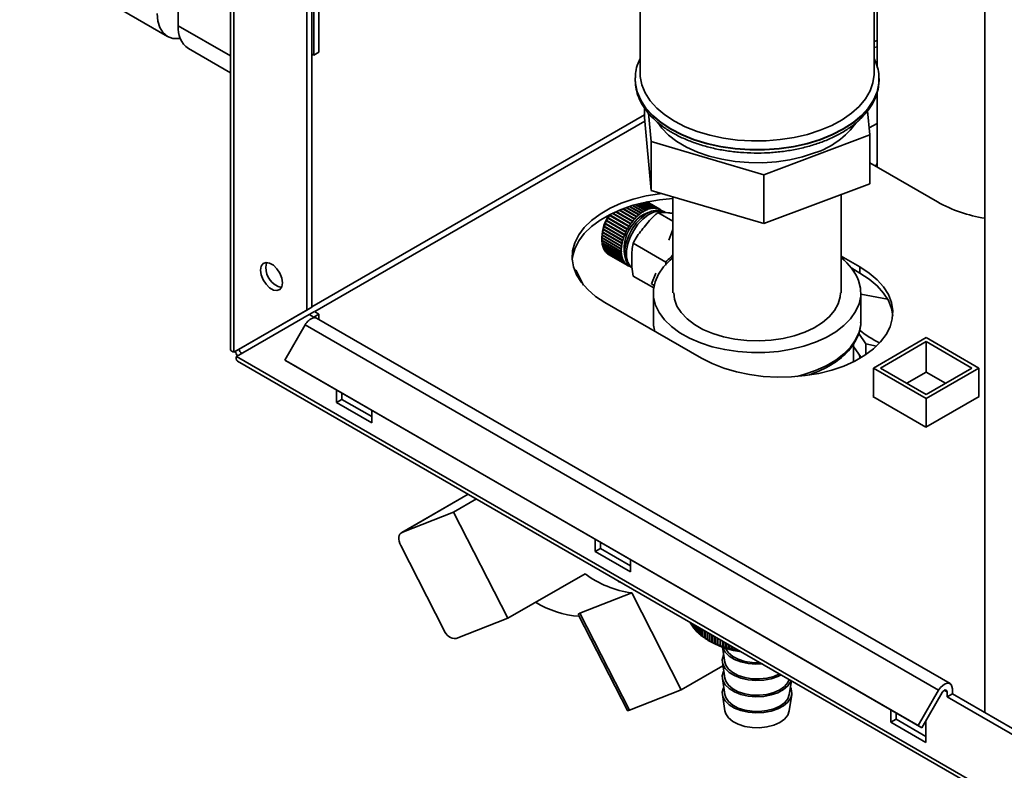
# Paper-space layout 'Blatt3' of a CAD drawing. Units: millimetres. Extents: x 0 to 4200, y 0 to 2970.
# Drawn here: x 3292 to 3489, y 846 to 997 of the extents above; entities that cross this region are included whole.
import ezdxf

# ---------------------------------------------------------------- set-up
doc = ezdxf.new("R2010")
doc.units = ezdxf.units.MM

psp = doc.layouts.new('Blatt3')

# ---------------------------------------------------------------- linework, layer by layer
at = {"color": 7, "linetype": 'Continuous', "lineweight": 35, "ltscale": 10}
for p, q in [((3485.58, 1477.59), (3485.58, 857.43)), ((3323.48, 1468.28), (3323.48, 995.51)), ((3350.7, 989.59), (3350.7, 1406.03)), ((3351.76, 990.21), (3351.76, 1406.64)), ((3463.3, 985.92), (3463.3, 1054.79)), ((3333.98, 1022.25), (3333.98, 930.52)), ((3334.65, 929.87), (3334.65, 1021.31)), ((3463.96, 1020.11), (3463.96, 987.13)), ((3350.35, 938.93), (3350.35, 1013.48)), ((3349.29, 938.32), (3349.29, 1012.86)), ((3291.61, 1010.52), (3321.31, 993.38)), ((3416.3, 1008.27), (3416.3, 985.92)), ((3463.96, 992.52), (3463.3, 992.35)), ((3325.55, 990.93), (3333.98, 986.06)), ((3350.35, 989.8), (3350.7, 989.59)), ((3350.7, 989.59), (3351.76, 990.21)), ((3463.3, 991.13), (3463.96, 991.29)), ((3415.3, 984.76), (3415.3, 985.04)), ((3415.3, 984.76), (3415.3, 984.69)), ((3464.29, 985.11), (3464.3, 984.76)), ((3464.3, 984.69), (3464.3, 984.87)), ((3464.3, 984.69), (3464.3, 984.76)), ((3463.96, 982.37), (3463.96, 967.06)), ((3417.16, 979.02), (3417.16, 977.05)), ((3418.5, 972.21), (3417.97, 977.96)), ((3462, 978.4), (3462.44, 973.55)), ((3418.5, 962.41), (3417.16, 977.05)), ((3463.96, 975.83), (3462.31, 974.98)), ((3462.44, 973.55), (3441.14, 965.56)), ((3462.44, 973.55), (3462.44, 963.75)), ((3418.5, 972.21), (3418.5, 962.41)), ((3441.14, 965.56), (3418.5, 972.21)), ((3462.44, 967.94), (3476.04, 960.09)), ((3441.14, 965.56), (3441.14, 955.76)), ((3462.44, 963.75), (3441.14, 955.76)), ((3441.14, 955.76), (3418.5, 962.41)), ((3417.8, 958.59), (3415.9, 959.69)), ((3417.87, 958.57), (3415.92, 959.7)), ((3415.98, 959.71), (3417.87, 958.62)), ((3418.24, 958.74), (3416.39, 959.81)), ((3418.3, 958.71), (3416.4, 959.81)), ((3416.46, 959.83), (3418.31, 958.76)), ((3418.67, 958.83), (3416.81, 959.91)), ((3416.86, 959.92), (3418.74, 958.84)), ((3419.09, 958.87), (3417.15, 959.99)), ((3417.2, 960), (3419.15, 958.87)), ((3419.49, 958.85), (3417.41, 960.04)), ((3417.45, 960.05), (3419.55, 958.84)), ((3419.86, 958.77), (3417.59, 960.08)), ((3417.61, 960.08), (3419.92, 958.75)), ((3420.21, 958.64), (3417.67, 960.1)), ((3420.34, 958.56), (3417.68, 960.1)), ((3417.68, 960.1), (3420.26, 958.61)), ((3422.9, 961.12), (3422.9, 941.82)), ((3456.7, 941.82), (3456.7, 961.6)), ((3414.38, 955.66), (3410.68, 957.8)), ((3414.46, 955.72), (3410.78, 957.85)), ((3410.79, 957.85), (3414.44, 955.74)), ((3414.76, 956.17), (3411.37, 958.12)), ((3414.84, 956.22), (3411.47, 958.16)), ((3411.48, 958.17), (3414.82, 956.24)), ((3415.16, 956.64), (3412.07, 958.42)), ((3415.24, 956.68), (3412.16, 958.46)), ((3412.18, 958.47), (3415.22, 956.71)), ((3415.58, 957.08), (3412.77, 958.7)), ((3415.66, 957.11), (3412.85, 958.73)), ((3412.88, 958.74), (3415.65, 957.14)), ((3416.01, 957.47), (3413.45, 958.95)), ((3416.09, 957.5), (3413.53, 958.97)), ((3413.56, 958.98), (3416.08, 957.53)), ((3416.45, 957.82), (3414.12, 959.17)), ((3416.53, 957.84), (3414.18, 959.19)), ((3414.22, 959.2), (3416.52, 957.88)), ((3416.9, 958.13), (3414.76, 959.37)), ((3416.98, 958.13), (3414.81, 959.39)), ((3414.85, 959.4), (3416.97, 958.17)), ((3417.35, 958.39), (3415.35, 959.54)), ((3417.42, 958.38), (3415.39, 959.55)), ((3415.44, 959.57), (3417.42, 958.42)), ((3416.46, 957.79), (3416.45, 957.82)), ((3416.53, 957.84), (3416.46, 957.79)), ((3416.52, 957.88), (3416.53, 957.84)), ((3416.9, 958.09), (3416.9, 958.13)), ((3416.98, 958.13), (3416.9, 958.09)), ((3416.97, 958.17), (3416.98, 958.13)), ((3417.35, 958.34), (3417.35, 958.39)), ((3417.42, 958.38), (3417.35, 958.34)), ((3417.42, 958.42), (3417.42, 958.38)), ((3417.8, 958.55), (3417.8, 958.59)), ((3417.87, 958.57), (3417.8, 958.55)), ((3417.87, 958.62), (3417.87, 958.57)), ((3418.24, 958.69), (3418.24, 958.74)), ((3418.3, 958.71), (3418.24, 958.69)), ((3418.31, 958.76), (3418.3, 958.71)), ((3418.66, 958.79), (3418.67, 958.83)), ((3418.73, 958.8), (3418.66, 958.79)), ((3418.73, 958.8), (3418.67, 958.83)), ((3418.74, 958.84), (3418.73, 958.8)), ((3419.07, 958.82), (3419.09, 958.87)), ((3419.14, 958.82), (3419.07, 958.82)), ((3419.14, 958.82), (3419.09, 958.85)), ((3419.15, 958.87), (3419.14, 958.82)), ((3419.47, 958.8), (3419.49, 958.85)), ((3419.53, 958.79), (3419.47, 958.8)), ((3419.53, 958.79), (3419.48, 958.82)), ((3419.55, 958.84), (3419.53, 958.79)), ((3419.84, 958.72), (3419.86, 958.77)), ((3419.89, 958.71), (3419.84, 958.74)), ((3419.89, 958.71), (3419.84, 958.72)), ((3422.9, 956.19), (3419.88, 957.94)), ((3419.92, 958.75), (3419.89, 958.71)), ((3420.18, 958.59), (3420.21, 958.64)), ((3420.23, 958.57), (3420.18, 958.59)), ((3420.23, 958.57), (3420.18, 958.59)), ((3420.26, 958.61), (3420.23, 958.57)), ((3420.49, 958.4), (3420.52, 958.45)), ((3420.54, 958.37), (3420.49, 958.4)), ((3420.52, 958.44), (3420.57, 958.41)), ((3420.57, 958.41), (3420.54, 958.37)), ((3421.4, 957.95), (3421.05, 958.16)), ((3409.27, 955.7), (3409.31, 955.79)), ((3409.31, 955.79), (3409.32, 955.77)), ((3409.32, 955.77), (3413.2, 953.53)), ((3409.52, 956.27), (3409.57, 956.36)), ((3409.53, 956.26), (3409.52, 956.27)), ((3413.45, 954.01), (3409.52, 956.27)), ((3413.42, 954.02), (3409.53, 956.26)), ((3409.57, 956.36), (3409.58, 956.35)), ((3409.58, 956.35), (3413.46, 954.11)), ((3409.81, 956.84), (3409.86, 956.92)), ((3409.82, 956.83), (3409.81, 956.84)), ((3413.74, 954.57), (3409.81, 956.84)), ((3413.71, 954.58), (3409.82, 956.83)), ((3409.86, 956.92), (3409.87, 956.92)), ((3409.87, 956.92), (3413.76, 954.67)), ((3410.14, 957.38), (3410.13, 957.38)), ((3414.03, 955.13), (3410.14, 957.38)), ((3414.11, 955.2), (3410.18, 957.47)), ((3410.18, 957.47), (3410.2, 957.46)), ((3410.2, 957.46), (3414.09, 955.22)), ((3414.46, 955.72), (3414.4, 955.64)), ((3414.44, 955.74), (3414.46, 955.72)), ((3414.78, 956.14), (3414.76, 956.17)), ((3414.84, 956.22), (3414.78, 956.14)), ((3414.82, 956.24), (3414.84, 956.22)), ((3415.17, 956.61), (3415.16, 956.64)), ((3415.24, 956.68), (3415.17, 956.61)), ((3415.22, 956.71), (3415.24, 956.68)), ((3415.59, 957.04), (3415.58, 957.08)), ((3415.66, 957.11), (3415.59, 957.04)), ((3415.65, 957.14), (3415.66, 957.11)), ((3416.02, 957.44), (3416.01, 957.47)), ((3416.09, 957.5), (3416.02, 957.44)), ((3416.08, 957.53), (3416.09, 957.5)), ((3408.75, 953.98), (3408.77, 954.06)), ((3412.67, 951.71), (3408.75, 953.98)), ((3408.75, 953.95), (3408.75, 953.98)), ((3412.64, 951.7), (3408.75, 953.95)), ((3408.77, 954.06), (3408.77, 954.04)), ((3408.77, 954.04), (3412.66, 951.79)), ((3408.88, 954.55), (3408.91, 954.64)), ((3412.81, 952.28), (3408.88, 954.55)), ((3408.89, 954.52), (3408.88, 954.55)), ((3412.78, 952.28), (3408.89, 954.52)), ((3408.91, 954.64), (3408.91, 954.61)), ((3408.91, 954.61), (3412.8, 952.37)), ((3409.06, 955.12), (3409.09, 955.21)), ((3412.98, 952.86), (3409.06, 955.12)), ((3409.06, 955.1), (3409.06, 955.12)), ((3412.95, 952.86), (3409.06, 955.1)), ((3409.09, 955.21), (3409.09, 955.19)), ((3409.09, 955.19), (3412.98, 952.95)), ((3409.28, 955.68), (3409.27, 955.7)), ((3413.2, 953.43), (3409.27, 955.7)), ((3413.17, 953.44), (3409.28, 955.68)), ((3413.45, 954.01), (3413.42, 954.02)), ((3413.49, 954.1), (3413.45, 954.01)), ((3413.46, 954.11), (3413.49, 954.1)), ((3413.74, 954.57), (3413.71, 954.58)), ((3413.78, 954.66), (3413.74, 954.57)), ((3413.76, 954.67), (3413.78, 954.66)), ((3414.06, 955.12), (3414.03, 955.13)), ((3414.11, 955.2), (3414.06, 955.12)), ((3414.09, 955.22), (3414.11, 955.2)), ((3414.4, 955.64), (3414.38, 955.66)), ((3422.88, 954.54), (3422.04, 952.39)), ((3422.9, 954.53), (3422.88, 954.54)), ((3422.9, 954.54), (3422.88, 954.54)), ((3408.6, 952.93), (3408.6, 952.53)), ((3408.61, 952.88), (3408.62, 952.96)), ((3412.54, 950.61), (3408.61, 952.88)), ((3408.61, 952.84), (3408.61, 952.88)), ((3412.5, 950.59), (3408.61, 952.84)), ((3408.61, 952.39), (3412.49, 950.15)), ((3408.61, 952.36), (3408.61, 952.39)), ((3412.53, 950.09), (3408.61, 952.36)), ((3408.61, 952.31), (3408.61, 952.36)), ((3412.5, 950.07), (3408.61, 952.31)), ((3408.62, 952.96), (3408.62, 952.92)), ((3408.62, 952.92), (3412.51, 950.68)), ((3408.64, 951.89), (3412.53, 949.65)), ((3408.65, 951.86), (3408.64, 951.89)), ((3408.65, 951.82), (3408.65, 951.86)), ((3412.57, 949.6), (3408.65, 951.86)), ((3412.54, 949.57), (3408.65, 951.82)), ((3408.66, 953.42), (3408.67, 953.5)), ((3412.58, 951.15), (3408.66, 953.42)), ((3408.66, 953.38), (3408.66, 953.42)), ((3412.55, 951.14), (3408.66, 953.38)), ((3408.67, 953.5), (3408.67, 953.47)), ((3408.67, 953.47), (3412.56, 951.23)), ((3412.66, 951.79), (3412.69, 951.8)), ((3412.69, 951.8), (3412.67, 951.71)), ((3412.81, 952.28), (3412.78, 952.28)), ((3412.8, 952.37), (3412.83, 952.37)), ((3412.83, 952.37), (3412.81, 952.28)), ((3412.98, 952.86), (3412.95, 952.86)), ((3413.01, 952.95), (3412.98, 952.86)), ((3412.98, 952.95), (3413.01, 952.95)), ((3413.2, 953.43), (3413.17, 953.44)), ((3413.23, 953.53), (3413.2, 953.43)), ((3413.2, 953.53), (3413.23, 953.53)), ((3421.43, 948.01), (3414.92, 951.77)), ((3408.72, 951.43), (3412.61, 949.18)), ((3408.73, 951.4), (3408.73, 951.42)), ((3408.73, 951.36), (3408.73, 951.4)), ((3412.66, 949.14), (3408.73, 951.4)), ((3412.62, 949.11), (3408.73, 951.36)), ((3408.84, 950.99), (3412.73, 948.75)), ((3408.86, 950.93), (3408.86, 950.98)), ((3412.75, 948.68), (3408.86, 950.93)), ((3409, 950.6), (3412.89, 948.36)), ((3409.03, 950.54), (3409.03, 950.59)), ((3412.92, 948.3), (3409.03, 950.54)), ((3409.2, 950.25), (3413.09, 948.01)), ((3409.24, 950.2), (3409.23, 950.23)), ((3413.13, 947.96), (3409.24, 950.2)), ((3409.44, 949.95), (3413.33, 947.71)), ((3409.48, 949.91), (3409.48, 949.93)), ((3413.37, 947.67), (3409.48, 949.91)), ((3412.49, 950.15), (3412.53, 950.17)), ((3412.54, 950.61), (3412.5, 950.59)), ((3412.53, 950.09), (3412.5, 950.07)), ((3412.51, 950.68), (3412.54, 950.69)), ((3412.53, 950.17), (3412.53, 950.09)), ((3412.54, 950.69), (3412.54, 950.61)), ((3412.58, 951.15), (3412.55, 951.14)), ((3412.56, 951.23), (3412.59, 951.24)), ((3412.59, 951.24), (3412.58, 951.15)), ((3412.67, 951.71), (3412.64, 951.7)), ((3409.72, 949.7), (3413.61, 947.46)), ((3409.77, 949.67), (3409.77, 949.68)), ((3413.66, 947.42), (3409.77, 949.67)), ((3409.95, 949.55), (3413.84, 947.31)), ((3412.53, 949.65), (3412.56, 949.67)), ((3412.57, 949.6), (3412.54, 949.57)), ((3412.56, 949.67), (3412.57, 949.6)), ((3412.61, 949.18), (3412.64, 949.21)), ((3412.66, 949.14), (3412.62, 949.11)), ((3412.64, 949.21), (3412.66, 949.14)), ((3412.73, 948.75), (3412.76, 948.78)), ((3412.78, 948.72), (3412.73, 948.75)), ((3412.78, 948.72), (3412.75, 948.68)), ((3412.76, 948.78), (3412.78, 948.72)), ((3412.89, 948.36), (3412.92, 948.39)), ((3412.95, 948.33), (3412.9, 948.36)), ((3412.92, 948.39), (3412.95, 948.33)), ((3412.95, 948.33), (3412.92, 948.3)), ((3413.09, 948.01), (3413.12, 948.05)), ((3413.16, 948), (3413.11, 948.03)), ((3413.12, 948.05), (3413.16, 948)), ((3413.16, 948), (3413.13, 947.96)), ((3421.49, 947.37), (3421.43, 948.01)), ((3422.9, 949.12), (3422.69, 948.7)), ((3460.48, 947.03), (3456.7, 949.21)), ((3403.36, 946.39), (3403.14, 946.31)), ((3403.15, 946.27), (3403.36, 946.39)), ((3403.36, 946.39), (3404.92, 943.35)), ((3413.33, 947.71), (3413.36, 947.75)), ((3413.4, 947.71), (3413.35, 947.73)), ((3413.36, 947.75), (3413.4, 947.71)), ((3413.4, 947.71), (3413.37, 947.67)), ((3413.61, 947.46), (3413.64, 947.5)), ((3413.68, 947.47), (3413.63, 947.49)), ((3413.64, 947.5), (3413.68, 947.47)), ((3413.68, 947.47), (3413.66, 947.42)), ((3413.92, 947.26), (3413.95, 947.3)), ((3413.97, 947.23), (3413.92, 947.26)), ((3413.95, 947.3), (3414, 947.28)), ((3414, 947.28), (3413.97, 947.23)), ((3458.81, 946.77), (3460.48, 945.8)), ((3459.31, 946.48), (3459.31, 946.07)), ((3460.48, 945.8), (3460.48, 947.03)), ((3419.02, 942.79), (3414.92, 945.15)), ((3419.44, 945.76), (3418.6, 943.61)), ((3419.11, 943.31), (3418.6, 943.61)), ((3418.95, 941.82), (3418.95, 936.11)), ((3460.65, 936.11), (3460.65, 941.82)), ((3466.03, 940.53), (3460.65, 941.55)), ((3349.29, 938.32), (3334.65, 929.87)), ((3350.35, 938.93), (3335.71, 930.48)), ((3350.35, 938.93), (3349.29, 938.32)), ((3349.79, 937.45), (3350.85, 938.07)), ((3351.76, 937.54), (3350.85, 938.07)), ((3409.22, 939.88), (3428.66, 928.66)), ((3335.15, 929), (3349.79, 937.45)), ((3350.7, 936.93), (3349.79, 937.45)), ((3350.7, 936.93), (3351.76, 937.54)), ((3350.7, 936.93), (3350.7, 936.81)), ((3478.57, 863.24), (3351.29, 936.71)), ((3351.76, 937.54), (3351.76, 936.44)), ((3418.95, 936.11), (3418.95, 935.94)), ((3460.65, 935.93), (3460.65, 936.11)), ((3348.99, 935.39), (3344.89, 928.28)), ((3348.99, 935.39), (3476.27, 861.91)), ((3460.22, 933.62), (3461.68, 931.59)), ((3463.17, 926.7), (3473.78, 932.82)), ((3464.58, 926.7), (3473.78, 932.01)), ((3473.78, 932.82), (3484.38, 926.7)), ((3473.78, 932.01), (3482.97, 926.7)), ((3473.78, 925.88), (3473.78, 932.01)), ((3334.65, 929.87), (3335.71, 930.48)), ((3459.15, 927.95), (3459.15, 931.49)), ((3460.74, 928.81), (3459.15, 931.03)), ((3461.68, 929.4), (3461.68, 931.59)), ((3461.68, 931.59), (3463.79, 931.08)), ((3719.81, 706.94), (3335.15, 929)), ((3335.38, 928.09), (3720.53, 705.75)), ((3344.89, 928.28), (3472.17, 854.81)), ((3344.89, 928.28), (3345.64, 927.85)), ((3345.64, 927.85), (3472.92, 854.37)), ((3463.17, 920.94), (3463.17, 926.7)), ((3473.78, 920.58), (3463.17, 926.7)), ((3473.78, 921.39), (3464.58, 926.7)), ((3484.38, 926.7), (3473.78, 920.58)), ((3482.97, 926.7), (3473.78, 921.39)), ((3484.38, 920.98), (3484.38, 926.7)), ((3469.89, 923.64), (3473.78, 925.88)), ((3473.78, 925.88), (3477.66, 923.64)), ((3355.3, 922.27), (3355.3, 919.78)), ((3355.3, 919.78), (3356.36, 920.39)), ((3356.36, 920.39), (3356.36, 921.66)), ((3362.37, 916.92), (3356.36, 920.39)), ((3463.17, 921.06), (3463.06, 921)), ((3463.06, 921), (3473.74, 914.84)), ((3473.74, 914.84), (3484.42, 921)), ((3473.78, 914.86), (3473.78, 920.58)), ((3484.42, 921), (3484.38, 921.02)), ((3355.3, 919.78), (3362.37, 915.7)), ((3362.37, 915.7), (3362.37, 918.19)), ((3381.73, 901.34), (3368.31, 893.59)), ((3378.82, 897.71), (3383.41, 900.37)), ((3378.82, 897.71), (3368.42, 893.64)), ((3389.72, 876.41), (3378.82, 897.71)), ((3376.93, 873.95), (3368.21, 891)), ((3407.27, 892.27), (3407.27, 889.78)), ((3408.33, 890.39), (3408.33, 891.66)), ((3407.27, 889.78), (3408.33, 890.39)), ((3407.27, 889.78), (3414.34, 885.69)), ((3414.34, 886.92), (3408.33, 890.39)), ((3414.34, 885.69), (3414.34, 888.19)), ((3405.22, 885.35), (3389.72, 876.41)), ((3412.23, 883.67), (3412.32, 883.68)), ((3404.21, 877.4), (3414.61, 881.47)), ((3424.57, 862.01), (3414.61, 881.47)), ((3403.9, 877.04), (3413.73, 857.83)), ((3414.17, 857.94), (3404.21, 877.4)), ((3379.32, 872.33), (3389.72, 876.41)), ((3426.38, 875.56), (3426.38, 875.43)), ((3426.41, 875.36), (3426.41, 875.54)), ((3426.58, 875.21), (3426.41, 875.36)), ((3426.58, 875.44), (3426.58, 875.06)), ((3426.63, 874.99), (3426.63, 875.42)), ((3426.82, 874.82), (3426.63, 874.99)), ((3426.82, 875.3), (3426.82, 874.69)), ((3426.87, 874.62), (3426.87, 875.28)), ((3427.09, 875.15), (3427.09, 874.34)), ((3427.14, 874.27), (3427.14, 875.12)), ((3427.39, 874.98), (3427.39, 873.99)), ((3427.45, 873.92), (3427.45, 874.94)), ((3427.71, 874.79), (3427.71, 873.65)), ((3427.78, 873.58), (3427.78, 874.75)), ((3428.07, 874.59), (3428.07, 873.31)), ((3428.14, 873.25), (3428.14, 874.55)), ((3428.45, 874.37), (3428.45, 872.99)), ((3428.52, 872.93), (3428.52, 874.32)), ((3428.85, 874.13), (3428.85, 872.68)), ((3428.93, 872.63), (3428.93, 874.08)), ((3429.29, 873.88), (3429.29, 872.39)), ((3429.37, 872.33), (3429.37, 873.83)), ((3429.74, 873.62), (3429.74, 872.1)), ((3429.83, 872.05), (3429.83, 873.57)), ((3430.22, 873.34), (3430.22, 871.83)), ((3430.32, 871.78), (3430.32, 873.29)), ((3430.73, 873.05), (3430.73, 871.57)), ((3430.82, 871.52), (3430.82, 872.99)), ((3431.25, 872.75), (3431.25, 871.32)), ((3431.35, 871.28), (3431.35, 872.69)), ((3430, 871.95), (3430.61, 871.6)), ((3431.79, 872.43), (3431.79, 871.09)), ((3431.9, 871.05), (3431.9, 872.37)), ((3432.35, 870.83), (3432.35, 872.11)), ((3432.35, 872.11), (3432.35, 870.88)), ((3432.46, 870.84), (3432.46, 872.05)), ((3432.9, 870.63), (3432.9, 871.79)), ((3432.93, 871.78), (3432.93, 870.68)), ((3433.05, 870.64), (3433.05, 871.71)), ((3433.48, 870.45), (3433.48, 871.46)), ((3433.53, 871.43), (3433.53, 870.5)), ((3433.64, 870.46), (3433.64, 871.37)), ((3434.06, 870.28), (3434.06, 871.12)), ((3434.14, 871.08), (3434.14, 870.33)), ((3434.26, 870.3), (3434.26, 871.01)), ((3434.66, 870.13), (3434.66, 870.78)), ((3434.76, 870.72), (3434.76, 870.18)), ((3434.88, 870.16), (3434.88, 870.65)), ((3432.87, 870.56), (3433.32, 867.59)), ((3435.27, 869.99), (3435.27, 870.43)), ((3435.4, 870.35), (3435.4, 870.05)), ((3435.52, 870.03), (3435.52, 870.28)), ((3435.89, 869.88), (3435.89, 870.07)), ((3436.04, 869.98), (3436.04, 869.94)), ((3432.94, 866.84), (3424.57, 862.01)), ((3432.83, 867.57), (3433.32, 864.33)), ((3432.83, 864.3), (3433.32, 861.06)), ((3446.27, 861.06), (3446.7, 863.83)), ((3424.57, 862.01), (3414.17, 857.94)), ((3432.83, 861.04), (3433.32, 857.8)), ((3446.27, 857.8), (3446.77, 861.04)), ((3476.27, 861.91), (3472.17, 854.81)), ((3477.02, 861.48), (3472.92, 854.37)), ((3477.98, 860.59), (3477.98, 861.57)), ((3477.98, 860.59), (3479.04, 861.2)), ((3479.04, 861.2), (3479.04, 862.18)), ((3497.94, 850.3), (3479.04, 861.2)), ((3497.34, 849.42), (3477.98, 860.59)), ((3466.67, 857.98), (3466.67, 855.49)), ((3467.73, 856.1), (3467.73, 857.37)), ((3466.67, 855.49), (3467.73, 856.1)), ((3466.67, 855.49), (3473.74, 851.41)), ((3473.74, 852.63), (3467.73, 856.1)), ((3472.17, 854.81), (3472.92, 854.37)), ((3473.74, 851.41), (3473.74, 855.8))]:
    psp.add_line(p, q, dxfattribs=at)
at = {"color": 1, "linetype": 'Continuous', "lineweight": 35, "ltscale": 10}
for p, q in [((3323.48, 995.51), (3333.98, 989.45)), ((3417.16, 977.57), (3350.35, 939.01)), ((3350.92, 938.03), (3417.23, 976.31)), ((3460.48, 928.78), (3460.4, 929.29)), ((3368.42, 893.64), (3381.74, 901.33)), ((3477.42, 861.9), (3477.98, 861.57))]:
    psp.add_line(p, q, dxfattribs=at)
at = {"color": 7, "linetype": 'Continuous', "lineweight": 35, "ltscale": 10, "flags": 128}
for points in [[(3323.9, 992.97), (3323.6, 992.93), (3322.38, 992.98), (3321.31, 993.38), (3320.43, 994.11), (3319.78, 995.14), (3319.37, 996.44), (3319.24, 997.96)], [(3423.18, 976.32), (3421.27, 977.57), (3419.63, 978.95), (3418.3, 980.44), (3417.3, 982), (3416.64, 983.63), (3416.32, 985.29), (3416.3, 985.92)], [(3463.3, 985.92), (3463.3, 985.71), (3463.07, 984.04), (3462.5, 982.4), (3461.58, 980.82), (3460.33, 979.31), (3458.77, 977.91), (3456.92, 976.62), (3454.81, 975.48), (3452.48, 974.49), (3449.95, 973.68), (3447.27, 973.05), (3444.47, 972.62), (3441.61, 972.39), (3438.71, 972.36), (3435.84, 972.54), (3433.02, 972.93), (3430.31, 973.51), (3427.74, 974.27), (3425.35, 975.22), (3423.18, 976.32)], [(3451.36, 969.94), (3448.94, 969.16), (3446.36, 968.56), (3443.68, 968.17), (3440.92, 967.98), (3438.15, 968), (3435.4, 968.23), (3432.73, 968.66), (3430.19, 969.29), (3427.8, 970.11), (3425.62, 971.1), (3423.69, 972.25), (3422.03, 973.53), (3420.67, 974.92), (3419.84, 976.07)], [(3463.96, 967.9), (3463.74, 967.39), (3463.68, 967.23)], [(3420.6, 961.79), (3420.22, 961.74), (3417.5, 961.29), (3414.91, 960.64), (3412.48, 959.81), (3410.25, 958.81), (3408.25, 957.66), (3406.52, 956.37), (3405.08, 954.96), (3403.96, 953.47), (3403.17, 951.9), (3402.73, 950.29), (3402.64, 948.66), (3402.9, 947.04), (3403.52, 945.44), (3404.48, 943.91), (3405.76, 942.46), (3407.35, 941.11), (3409.22, 939.88)], [(3402.65, 948.46), (3402.73, 949.07), (3403.17, 950.68), (3403.96, 952.24), (3405.08, 953.74), (3406.52, 955.14), (3408.25, 956.43), (3410.25, 957.59), (3412.48, 958.59), (3414.91, 959.42), (3417.5, 960.06), (3420.22, 960.52), (3422.9, 960.77)], [(3421.05, 958.16), (3420.54, 958.37), (3419.62, 958.45), (3418.59, 958.21), (3417.53, 957.67), (3416.48, 956.85), (3415.5, 955.8)], [(3421.4, 957.95), (3420.89, 958.16), (3419.97, 958.25), (3418.95, 958.01), (3417.88, 957.47), (3416.83, 956.65), (3415.85, 955.59)], [(3415.5, 955.8), (3414.64, 954.57), (3413.96, 953.23), (3413.48, 951.85), (3413.23, 950.51), (3413.23, 949.27), (3413.48, 948.22), (3413.96, 947.39), (3414.55, 946.9)], [(3415.85, 955.59), (3415, 954.36), (3414.31, 953.02), (3413.83, 951.64), (3413.58, 950.3), (3413.58, 949.07), (3413.83, 948.01), (3414.31, 947.19), (3414.6, 946.9)], [(3340.03, 946.36), (3340.16, 947.15), (3340.54, 947.69), (3341.12, 947.92), (3341.84, 947.8), (3342.6, 947.36), (3343.31, 946.65), (3343.9, 945.75), (3344.28, 944.77), (3344.41, 943.83), (3344.28, 943.04), (3343.9, 942.49), (3343.31, 942.27), (3342.6, 942.38), (3341.84, 942.82), (3341.12, 943.53), (3340.54, 944.43), (3340.16, 945.41), (3340.03, 946.36)], [(3341.09, 946.97), (3341.22, 947.76), (3341.29, 947.92)], [(3422.9, 948.87), (3422.34, 948.41), (3421, 947.03), (3419.99, 945.57), (3419.31, 944.05), (3418.98, 942.49), (3419.01, 940.91), (3419.39, 939.35), (3420.13, 937.84), (3421.2, 936.39), (3422.58, 935.03), (3424.27, 933.79), (3426.21, 932.69), (3428.4, 931.75), (3430.77, 930.97), (3433.3, 930.39), (3435.94, 929.99), (3438.65, 929.8), (3441.38, 929.82), (3444.08, 930.04), (3446.7, 930.47), (3449.21, 931.08), (3451.56, 931.88), (3453.71, 932.86), (3455.62, 933.98), (3457.25, 935.24), (3458.59, 936.61), (3459.61, 938.07), (3460.29, 939.6), (3460.62, 941.16), (3460.59, 942.73), (3460.21, 944.29), (3460.21, 944.29)], [(3428.66, 928.66), (3430.78, 927.58), (3433.12, 926.66), (3435.64, 925.92), (3438.29, 925.37), (3441.05, 925.01), (3443.87, 924.86), (3446.69, 924.91), (3449.48, 925.17), (3452.19, 925.62), (3454.79, 926.27), (3457.22, 927.1), (3459.45, 928.1), (3461.45, 929.25), (3463.18, 930.54), (3464.62, 931.95), (3465.74, 933.44), (3466.53, 935.01), (3466.97, 936.62), (3467.06, 938.25), (3466.79, 939.87), (3466.18, 941.47), (3465.22, 943), (3463.94, 944.45), (3462.35, 945.8), (3460.48, 947.03)], [(3460.48, 945.8), (3462.35, 944.58), (3463.94, 943.23), (3465.22, 941.78), (3466.18, 940.24), (3466.79, 938.65), (3467.05, 937.23)], [(3423.05, 941.82), (3423.2, 940.53), (3423.7, 939.15), (3424.55, 937.83), (3425.72, 936.59), (3427.19, 935.46), (3428.92, 934.47), (3430.9, 933.63), (3433.06, 932.97), (3435.36, 932.5), (3437.76, 932.22), (3440.2, 932.16), (3442.64, 932.29), (3445.01, 932.63), (3447.27, 933.17), (3449.37, 933.89), (3451.27, 934.78), (3452.93, 935.82), (3454.3, 936.98), (3455.37, 938.26), (3456.1, 939.6), (3456.49, 941), (3456.55, 941.82)], [(3368.21, 891), (3368.02, 891.43), (3367.89, 891.86), (3367.82, 892.27), (3367.82, 892.66), (3367.88, 893), (3368, 893.28), (3368.18, 893.5), (3368.42, 893.64)], [(3412.3, 883.69), (3412.24, 883.67), (3411.96, 883.81), (3411.86, 883.94)], [(3433.09, 869.09), (3433.03, 868.95), (3432.8, 868.05), (3432.93, 867.15), (3433.4, 866.29), (3434.19, 865.51), (3435.26, 864.85), (3436.56, 864.34), (3438.03, 864.02), (3439.58, 863.89), (3441.14, 863.96), (3442.64, 864.23), (3443.99, 864.69), (3444.65, 865.01)], [(3432.89, 870.55), (3432.93, 870.42), (3433.4, 869.55), (3434.19, 868.77), (3435.26, 868.11), (3436.56, 867.61), (3438.03, 867.28), (3439.58, 867.15), (3440.86, 867.2)], [(3433.46, 870.35), (3433.5, 870.26), (3434.04, 869.45), (3434.9, 868.73), (3436.01, 868.14), (3437.33, 867.72), (3438.79, 867.48), (3440.3, 867.45), (3440.42, 867.46)], [(3433.32, 867.59), (3433.5, 866.99), (3434.04, 866.18), (3434.9, 865.46), (3436.01, 864.88), (3437.33, 864.45), (3438.79, 864.22), (3440.3, 864.18), (3441.78, 864.35), (3443.15, 864.71), (3444.3, 865.22)], [(3433.09, 865.82), (3433.03, 865.68), (3432.8, 864.79), (3432.93, 863.88), (3433.4, 863.02), (3434.19, 862.24), (3435.26, 861.58), (3436.56, 861.08), (3438.03, 860.75), (3439.58, 860.62), (3441.14, 860.69), (3442.64, 860.96), (3443.99, 861.42), (3445.13, 862.04), (3446.01, 862.79), (3446.57, 863.64), (3446.66, 863.85)], [(3433.32, 864.33), (3433.5, 863.73), (3434.04, 862.91), (3434.9, 862.2), (3436.01, 861.61), (3437.33, 861.19), (3438.79, 860.95), (3440.3, 860.92), (3441.78, 861.08), (3443.15, 861.44), (3444.35, 861.98), (3445.29, 862.65), (3445.95, 863.44), (3446.23, 864.1)], [(3476.27, 861.91), (3476.65, 862.46), (3477.1, 862.9), (3477.58, 863.21), (3478.04, 863.34), (3478.45, 863.29), (3478.77, 863.07), (3478.97, 862.69), (3479.04, 862.18)], [(3433.09, 862.56), (3433.03, 862.42), (3432.8, 861.52), (3432.93, 860.62), (3433.4, 859.76), (3434.19, 858.97), (3435.26, 858.31), (3436.56, 857.81), (3438.03, 857.48), (3439.58, 857.35), (3441.14, 857.43), (3442.64, 857.7), (3443.99, 858.16), (3445.13, 858.77), (3446.01, 859.53), (3446.57, 860.37), (3446.8, 861.27), (3446.67, 862.17), (3446.5, 862.56)], [(3433.32, 861.06), (3433.5, 860.46), (3434.04, 859.65), (3434.9, 858.93), (3436.01, 858.34), (3437.33, 857.92), (3438.79, 857.69), (3440.3, 857.65), (3441.78, 857.82), (3443.15, 858.18), (3444.35, 858.71), (3445.29, 859.39), (3445.95, 860.17), (3446.27, 861.03), (3446.27, 861.06)], [(3477.02, 861.48), (3477.15, 861.67), (3477.31, 861.82), (3477.47, 861.93), (3477.63, 861.97), (3477.78, 861.96), (3477.89, 861.88), (3477.96, 861.75), (3477.98, 861.57)], [(3414.17, 857.94), (3413.95, 857.86), (3413.8, 857.82), (3413.74, 857.82), (3413.73, 857.83)], [(3433.32, 857.8), (3433.5, 857.19), (3434.04, 856.38), (3434.9, 855.66), (3436.01, 855.08), (3437.33, 854.65), (3438.79, 854.42), (3440.3, 854.39), (3441.78, 854.55), (3443.15, 854.91), (3444.35, 855.44), (3445.29, 856.12), (3445.95, 856.91), (3446.27, 857.76), (3446.27, 857.8)]]:
    psp.add_lwpolyline(points, dxfattribs=at)
at = {"color": 1, "linetype": 'Continuous', "lineweight": 35, "ltscale": 10, "flags": 128}
for points in [[(3464.3, 984.76), (3464.25, 983.91), (3463.9, 982.21), (3463.19, 980.55), (3462.14, 978.96), (3460.77, 977.44), (3459.09, 976.04), (3457.12, 974.76), (3454.91, 973.63), (3452.47, 972.66), (3449.85, 971.86), (3447.09, 971.26), (3444.22, 970.85), (3441.28, 970.64), (3438.32, 970.64), (3435.38, 970.85), (3432.51, 971.26), (3429.74, 971.86), (3427.12, 972.66), (3424.69, 973.63), (3422.47, 974.76), (3420.51, 976.04), (3418.83, 977.44), (3417.46, 978.96), (3416.41, 980.55), (3415.7, 982.21), (3415.34, 983.91), (3415.3, 984.76)], [(3415.3, 984.69), (3415.34, 983.84), (3415.7, 982.14), (3416.41, 980.48), (3417.46, 978.89), (3418.83, 977.37), (3420.51, 975.97), (3422.47, 974.69)], [(3422.47, 974.69), (3424.69, 973.56), (3427.12, 972.59), (3429.74, 971.79), (3432.51, 971.19), (3435.38, 970.78), (3438.32, 970.57), (3441.28, 970.57), (3444.22, 970.78), (3447.09, 971.19), (3449.85, 971.79), (3452.47, 972.59), (3454.91, 973.56), (3457.12, 974.69), (3459.09, 975.97), (3460.77, 977.37), (3462.14, 978.89), (3463.19, 980.48), (3463.9, 982.14), (3464.25, 983.84), (3464.3, 984.69)], [(3418.95, 935.94), (3419.01, 935.2), (3419.24, 934.1)], [(3447.77, 924.99), (3449.21, 925.37), (3451.56, 926.17), (3453.71, 927.14), (3455.62, 928.26), (3457.25, 929.52), (3458.59, 930.89), (3459.61, 932.36), (3460.29, 933.88), (3460.62, 935.44), (3460.65, 935.93)]]:
    psp.add_lwpolyline(points, dxfattribs=at)
at = {"color": 7, "linetype": 'Continuous', "lineweight": 35, "ltscale": 100}
for centre, radius, start, end in [((3328.24, 994.9), 4.8, 172.7442, 235.9436), ((3446.19, 985.85), 16.73, 287.9957, 324.0174), ((3490.06, 985.43), 28.97, 241.0373, 261.1016), ((3419.85, 952.45), 5.86, 104.3849, 144.8948), ((3421.1, 951.54), 7.81, 126.4702, 129.9639), ((3420.55, 952.29), 6.89, 122.0002, 125.7998), ((3420.08, 953.07), 5.98, 117.0899, 121.2673), ((3419.69, 953.84), 5.11, 111.6448, 116.28), ((3419.41, 954.57), 4.33, 105.5649, 110.7419), ((3419.23, 955.22), 3.66, 98.7559, 104.5525), ((3419.15, 955.77), 3.1, 91.1506, 97.6191), ((3419.15, 956.19), 2.68, 82.7429, 89.8812), ((3419.19, 956.49), 2.38, 73.6275, 81.3462), ((3419.24, 956.65), 2.21, 64.0253, 72.1295), ((3419.25, 956.68), 2.17, 54.2674, 62.475), ((3419.22, 956.64), 2.22, 49.2663, 52.756), ((3417.25, 952.66), 8.66, 146.0032, 178.182), ((3419.37, 951.59), 10.9, 154.5978, 157.3968), ((3419.63, 951.47), 11.18, 151.3348, 154.0862), ((3419.69, 951.43), 11.25, 148.0888, 150.8285), ((3419.63, 951.47), 11.17, 146.6942, 147.5778), ((3420.49, 950.78), 7.42, 137.0779, 192.2576), ((3423.18, 949.47), 10.76, 141.4801, 144.3033), ((3422.76, 949.81), 10.22, 138.0292, 140.9508), ((3422.24, 950.27), 9.52, 134.4159, 137.4782), ((3421.67, 950.86), 8.71, 130.5842, 133.8349), ((3416.71, 952.36), 8.12, 168.7155, 172.1213), ((3417.57, 952.18), 8.99, 164.9276, 168.1095), ((3418.32, 951.98), 9.77, 161.3475, 164.3577), ((3418.93, 951.77), 10.42, 157.9205, 160.8046), ((3423.26, 949.34), 10.9, 154.5978, 157.3968), ((3423.52, 949.22), 11.18, 151.3348, 154.0862), ((3423.58, 949.19), 11.25, 148.0888, 150.8285), ((3423.46, 949.26), 11.11, 144.8182, 147.5815), ((3414.88, 952.53), 6.28, 177.1736, 181.2158), ((3414, 952.5), 5.39, 181.9983, 186.4708), ((3415.8, 952.48), 7.2, 172.7735, 176.4631), ((3413.19, 952.4), 4.58, 187.3407, 192.3269), ((3421.46, 949.94), 8.99, 164.9276, 168.1095), ((3422.21, 949.73), 9.77, 161.3475, 164.3577), ((3422.82, 949.52), 10.42, 157.9205, 160.8046), ((3412.5, 952.25), 3.87, 193.3009, 198.8823), ((3411.94, 952.05), 3.27, 199.9761, 206.2164), ((3411.52, 951.84), 2.8, 207.441, 214.36), ((3411.24, 951.64), 2.46, 215.7158, 223.2565), ((3411.09, 951.5), 2.25, 224.7249, 232.728), ((3418.77, 950.28), 6.28, 177.1736, 181.2158), ((3417.89, 950.26), 5.39, 181.9983, 186.4708), ((3419.69, 950.23), 7.2, 172.7735, 176.4631), ((3420.6, 950.11), 8.12, 168.7155, 172.1213), ((3411.04, 951.43), 2.17, 234.27, 239.999), ((3417.08, 950.16), 4.58, 187.3407, 192.3269), ((3416.39, 950), 3.87, 193.3009, 198.8823), ((3415.83, 949.8), 3.27, 199.9761, 206.2164), ((3415.41, 949.59), 2.8, 207.441, 214.36), ((3415.13, 949.4), 2.46, 215.7158, 223.2565), ((3450.05, 940.14), 10.97, 22.2214, 52.3164), ((3345.2, 946.87), 4.12, 178.5915, 255.9909), ((3414.98, 949.25), 2.25, 224.7249, 232.728), ((3414.92, 949.19), 2.17, 234.2674, 242.475), ((3414.94, 949.22), 2.21, 244.0253, 252.1295), ((3351.44, 934.18), 2.73, 105.5616, 153.7931), ((3350.86, 935.94), 0.886, 61.2009, 100.2453), ((3474.06, 951.28), 21.79, 231.0814, 243.7698), ((3338.54, 931.53), 3.93, 202.6965, 217.2963), ((3336.97, 930.63), 1.26, 186.6686, 233.3125), ((3417.38, 901.48), 20.2, 232.9893, 262.1346), ((3405.37, 895.98), 19.24, 238.3276, 266.0163), ((3431.61, 878.11), 5.88, 207.1911, 207.97), ((3431.99, 878.33), 6.32, 211.2082, 211.9508), ((3432.41, 878.61), 6.82, 215.0325, 215.7381), ((3379.17, 874.68), 2.36, 198.0487, 273.6519), ((3432.86, 878.95), 7.39, 218.6625, 219.3313), ((3433.34, 879.37), 8.02, 222.1011, 222.7342), ((3433.84, 879.85), 8.72, 225.355, 225.9539), ((3434.35, 880.4), 9.48, 228.4331, 228.9998), ((3434.87, 881.03), 10.29, 231.3461, 231.8826), ((3435.39, 881.71), 11.14, 234.1055, 234.614), ((3435.9, 882.45), 12.04, 236.723, 237.2059), ((3436.39, 883.25), 12.98, 239.2104, 239.6698), ((3436.86, 884.08), 13.94, 241.5791, 242.0173), ((3438.92, 886.79), 17.32, 241.32, 262.5159), ((3437.3, 884.95), 14.91, 243.8402, 244.2591), ((3437.71, 885.84), 15.89, 246.004, 246.4054), ((3438.09, 886.74), 16.86, 248.0802, 248.4661), ((3438.43, 887.63), 17.82, 250.078, 250.4499), ((3438.73, 888.51), 18.75, 252.0059, 252.3655), ((3438.98, 889.36), 19.64, 253.8719, 254.2205), ((3439.2, 890.17), 20.47, 255.6833, 256.0223), ((3439.38, 890.93), 21.25, 257.4471, 257.7778), ((3439.52, 891.62), 21.95, 259.1698, 259.4934), ((3439.63, 892.23), 22.58, 260.8574, 261.1751)]:
    psp.add_arc(centre, radius, start, end, dxfattribs=at)
at = {"color": 7, "linetype": 'Continuous', "lineweight": 35, "ltscale": 10}
for points, knots in [([(3416.3, 988.9), (3416.15, 988.59), (3415.73, 987.74), (3415.39, 986.44), (3415.36, 985.47), (3415.34, 985.07)], [0, 0, 0, 0, 0.252964, 0.698318, 1, 1, 1, 1]), ([(3464.25, 985.15), (3464.25, 985.39), (3464.25, 986.19), (3463.95, 987.48), (3463.51, 988.48), (3463.3, 988.95)], [0, 0, 0, 0, 0.182642, 0.619244, 1, 1, 1, 1]), ([(3415.33, 984.78), (3415.33, 984.38), (3415.33, 983.42), (3415.68, 981.9), (3416.34, 980.27), (3417.31, 978.69), (3418.56, 977.19), (3420.1, 975.79), (3421.55, 974.74), (3422.5, 974.18), (3422.79, 974)], [0, 0, 0, 0, 0.095576, 0.232321, 0.369534, 0.508398, 0.649416, 0.792375, 0.93665, 1, 1, 1, 1]), ([(3422.79, 974), (3423.15, 973.8), (3424.2, 973.22), (3426.09, 972.37), (3428.49, 971.52), (3431.04, 970.84), (3433.7, 970.34), (3436.43, 970.02), (3439.21, 969.89), (3442, 969.94), (3444.75, 970.18), (3447.45, 970.61), (3450.05, 971.21), (3452.52, 971.99), (3454.83, 972.93), (3456.95, 974.04), (3458.86, 975.29), (3460.52, 976.68), (3461.91, 978.18), (3463.01, 979.79), (3463.78, 981.47), (3464.24, 983.18), (3464.28, 984.32), (3464.29, 984.89)], [0, 0, 0, 0, 0.025976, 0.0750019, 0.1239788, 0.1728901, 0.2217371, 0.2705341, 0.3193009, 0.3680599, 0.4168322, 0.4656364, 0.5144968, 0.563437, 0.6124775, 0.6616305, 0.7108886, 0.7601964, 0.8093941, 0.8582493, 0.9064828, 0.9539058, 1, 1, 1, 1]), ([(3419.88, 957.94), (3419.72, 957.81), (3418.66, 956.96), (3417.16, 955.12), (3415.62, 953.18), (3415.05, 952.04), (3414.92, 951.77)], [0, 0, 0, 0, 0.0728277, 0.4998653, 0.8831217, 1, 1, 1, 1]), ([(3422.9, 957.8), (3422.65, 957.83), (3421.95, 957.91), (3420.86, 958), (3420.21, 957.96), (3419.88, 957.94)], [0, 0, 0, 0, 0.209976, 0.602052, 1, 1, 1, 1]), ([(3414.92, 951.77), (3414.82, 951.31), (3414.62, 950.39), (3414.61, 948.75), (3414.61, 947.05), (3414.81, 945.79), (3414.92, 945.15)], [0, 0, 0, 0, 0.235328, 0.476818, 0.736465, 1, 1, 1, 1]), ([(3421.43, 948.01), (3421.78, 948.33), (3422.31, 948.8), (3422.76, 949.33), (3422.9, 949.5)], [0, 0, 0, 0, 0.675566, 1, 1, 1, 1]), ([(3418.97, 935.93), (3418.98, 935.5), (3419, 934.88), (3419.19, 934.28), (3419.26, 934.09)], [0, 0, 0, 0, 0.6860315, 1, 1, 1, 1]), ([(3450.36, 925.36), (3450.99, 925.59), (3452.36, 926.08), (3454.24, 927.04), (3456.01, 928.17), (3457.53, 929.44), (3458.77, 930.82), (3459.73, 932.29), (3460.35, 933.83), (3460.64, 935.05), (3460.62, 935.75), (3460.61, 935.92)], [0, 0, 0, 0, 0.106024, 0.22903, 0.352273, 0.475659, 0.598839, 0.721275, 0.842297, 0.961494, 1, 1, 1, 1]), ([(3334.65, 929.87), (3334.49, 929.94), (3334.17, 930.09), (3333.97, 930.34), (3334, 930.48), (3334.01, 930.52)], [0, 0, 0, 0, 0.4183707, 0.8561876, 1, 1, 1, 1]), ([(3335.38, 928.09), (3335.36, 928.1), (3335.32, 928.13), (3335.27, 928.18), (3335.22, 928.24), (3335.18, 928.32), (3335.15, 928.41), (3335.13, 928.54), (3335.12, 928.65), (3335.12, 928.77), (3335.13, 928.88), (3335.15, 928.97), (3335.15, 929)], [0, 0, 0, 0, 0.073252, 0.183113, 0.2937182, 0.3611516, 0.4922532, 0.614938, 0.7314134, 0.7982992, 0.9325686, 1, 1, 1, 1]), ([(3403.94, 877.06), (3403.91, 877.09), (3403.83, 877.18), (3403.99, 877.3), (3404.17, 877.38), (3404.21, 877.4)], [0, 0, 0, 0, 0.28475, 0.843204, 1, 1, 1, 1]), ([(3427.09, 874.45), (3427.09, 874.45), (3427.01, 874.51), (3426.94, 874.57), (3426.87, 874.62)], [0, 0, 0, 0, 0.02782, 1, 1, 1, 1]), ([(3427.39, 874.08), (3427.38, 874.09), (3427.3, 874.15), (3427.21, 874.21), (3427.14, 874.27)], [0, 0, 0, 0, 0.116154, 1, 1, 1, 1]), ([(3427.71, 873.73), (3427.7, 873.74), (3427.61, 873.8), (3427.52, 873.87), (3427.45, 873.92)], [0, 0, 0, 0, 0.188913, 1, 1, 1, 1]), ([(3428.07, 873.38), (3428.04, 873.4), (3427.95, 873.46), (3427.85, 873.53), (3427.78, 873.58)], [0, 0, 0, 0, 0.2501445, 1, 1, 1, 1]), ([(3428.45, 873.04), (3428.42, 873.06), (3428.31, 873.13), (3428.21, 873.2), (3428.14, 873.25)], [0, 0, 0, 0, 0.302611, 1, 1, 1, 1]), ([(3428.85, 872.72), (3428.82, 872.74), (3428.7, 872.82), (3428.59, 872.89), (3428.52, 872.93)], [0, 0, 0, 0, 0.348266, 1, 1, 1, 1]), ([(3429.29, 872.41), (3429.24, 872.44), (3429.12, 872.51), (3429.01, 872.58), (3428.93, 872.63)], [0, 0, 0, 0, 0.38853, 1, 1, 1, 1]), ([(3429.74, 872.11), (3429.69, 872.14), (3429.57, 872.21), (3429.44, 872.29), (3429.37, 872.33)], [0, 0, 0, 0, 0.424463, 1, 1, 1, 1]), ([(3430.31, 871.77), (3430.22, 871.82), (3430.06, 871.91), (3429.9, 872.01), (3429.83, 872.05)], [0, 0, 0, 0, 0.5556499, 1, 1, 1, 1]), ([(3430.22, 871.83), (3430.24, 871.82), (3430.27, 871.8), (3430.3, 871.78), (3430.31, 871.77)], [0, 0, 0, 0, 0.5643403, 1, 1, 1, 1]), ([(3430.79, 871.52), (3430.7, 871.56), (3430.54, 871.65), (3430.39, 871.74), (3430.32, 871.78)], [0, 0, 0, 0, 0.55565, 1, 1, 1, 1]), ([(3430.73, 871.57), (3430.74, 871.56), (3430.76, 871.54), (3430.78, 871.52), (3430.79, 871.52)], [0, 0, 0, 0, 0.56434, 1, 1, 1, 1]), ([(3431.29, 871.27), (3431.2, 871.32), (3431.05, 871.4), (3430.89, 871.48), (3430.82, 871.52)], [0, 0, 0, 0, 0.55565, 1, 1, 1, 1]), ([(3431.25, 871.32), (3431.26, 871.31), (3431.27, 871.3), (3431.28, 871.28), (3431.29, 871.27)], [0, 0, 0, 0, 0.56434, 1, 1, 1, 1]), ([(3431.81, 871.04), (3431.73, 871.09), (3431.57, 871.16), (3431.42, 871.24), (3431.35, 871.28)], [0, 0, 0, 0, 0.55565, 1, 1, 1, 1]), ([(3431.79, 871.09), (3431.8, 871.08), (3431.8, 871.07), (3431.81, 871.05), (3431.81, 871.04)], [0, 0, 0, 0, 0.5643403, 1, 1, 1, 1]), ([(3432.35, 870.83), (3432.27, 870.87), (3432.11, 870.94), (3431.97, 871.02), (3431.9, 871.05)], [0, 0, 0, 0, 0.55565, 1, 1, 1, 1]), ([(3432.35, 870.88), (3432.35, 870.87), (3432.35, 870.85), (3432.35, 870.84), (3432.35, 870.83)], [0, 0, 0, 0, 0.56434, 1, 1, 1, 1]), ([(3432.9, 870.63), (3432.82, 870.67), (3432.68, 870.74), (3432.53, 870.81), (3432.46, 870.84)], [0, 0, 0, 0, 0.55565, 1, 1, 1, 1]), ([(3432.93, 870.68), (3432.93, 870.67), (3432.92, 870.65), (3432.91, 870.64), (3432.9, 870.63)], [0, 0, 0, 0, 0.56434, 1, 1, 1, 1]), ([(3433.48, 870.45), (3433.4, 870.48), (3433.25, 870.55), (3433.11, 870.61), (3433.05, 870.64)], [0, 0, 0, 0, 0.55565, 1, 1, 1, 1]), ([(3433.53, 870.5), (3433.52, 870.49), (3433.5, 870.47), (3433.48, 870.45), (3433.48, 870.45)], [0, 0, 0, 0, 0.56434, 1, 1, 1, 1]), ([(3434.06, 870.28), (3433.98, 870.31), (3433.84, 870.37), (3433.71, 870.44), (3433.64, 870.46)], [0, 0, 0, 0, 0.55565, 1, 1, 1, 1]), ([(3434.14, 870.33), (3434.12, 870.32), (3434.1, 870.3), (3434.07, 870.29), (3434.06, 870.28)], [0, 0, 0, 0, 0.56434, 1, 1, 1, 1]), ([(3434.66, 870.13), (3434.59, 870.16), (3434.45, 870.22), (3434.32, 870.28), (3434.26, 870.3)], [0, 0, 0, 0, 0.55565, 1, 1, 1, 1]), ([(3434.76, 870.18), (3434.74, 870.17), (3434.71, 870.15), (3434.68, 870.13), (3434.66, 870.13)], [0, 0, 0, 0, 0.56434, 1, 1, 1, 1]), ([(3435.27, 869.99), (3435.2, 870.02), (3435.07, 870.08), (3434.94, 870.13), (3434.88, 870.16)], [0, 0, 0, 0, 0.55565, 1, 1, 1, 1]), ([(3435.4, 870.05), (3435.37, 870.04), (3435.33, 870.02), (3435.29, 870), (3435.27, 869.99)], [0, 0, 0, 0, 0.56434, 1, 1, 1, 1]), ([(3435.89, 869.88), (3435.82, 869.9), (3435.7, 869.95), (3435.57, 870.01), (3435.52, 870.03)], [0, 0, 0, 0, 0.55565, 1, 1, 1, 1]), ([(3436.04, 869.94), (3436.01, 869.93), (3435.96, 869.9), (3435.92, 869.88), (3435.89, 869.88)], [0, 0, 0, 0, 0.56434, 1, 1, 1, 1])]:
    psp.add_open_spline(points, degree=3, knots=knots, dxfattribs=at)

doc.saveas('drawing.dxf')
